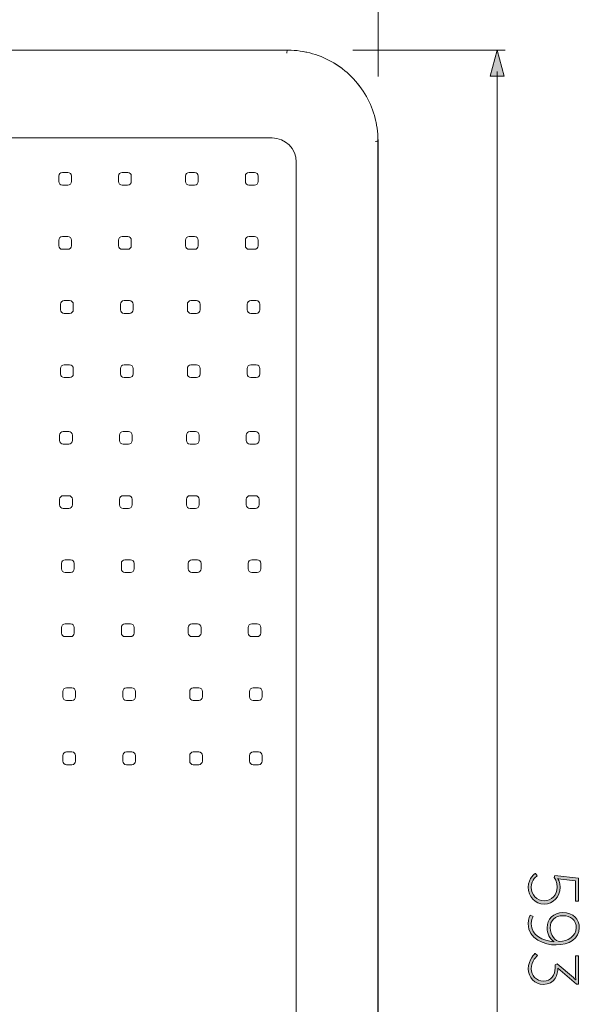
# Model space of a CAD drawing. Units: inches. Extents: x 8.9 to 21.5, y -16.6 to -5.9.
# Drawn here: x 15.5 to 17.3, y -12.8 to -9.6 of the extents above; entities that cross this region are included whole.
import ezdxf

# ---------------------------------------------------------------- set-up
doc = ezdxf.new("R2010")
doc.units = ezdxf.units.IN
doc.header["$MEASUREMENT"] = 0
doc.layers.add('Layer 1', color=7, linetype='Continuous')

msp = doc.modelspace()

# ---------------------------------------------------------------- hatches: boundary and pattern name
at = {"layer": 'Layer 1'}
h = msp.add_hatch(color=7, dxfattribs=at)
h.dxf.hatch_style = 2
h.paths.add_polyline_path([(17.0115, -9.7843), (17.0343, -9.6994), (17.057, -9.7843)])
h = msp.add_hatch(color=7, dxfattribs=at)
h.dxf.hatch_style = 2
edge = h.paths.add_edge_path()
edge.add_spline(control_points=[(17.1653, -12.3921), (17.1653, -12.3921), (17.1456, -12.4032), (17.1456, -12.4294), (17.1456, -12.4544), (17.1635, -12.474), (17.1876, -12.474), (17.212, -12.474), (17.2301, -12.4544), (17.2301, -12.4294), (17.2301, -12.411), (17.2205, -12.3981), (17.2205, -12.3981), (17.2205, -12.3981), (17.223, -12.3908), (17.223, -12.3908), (17.223, -12.3908), (17.2995, -12.3999), (17.2995, -12.3999), (17.2995, -12.3999), (17.2995, -12.4747), (17.2995, -12.4747), (17.2995, -12.4747), (17.2903, -12.4747), (17.2903, -12.4747), (17.2903, -12.4747), (17.2903, -12.4087), (17.2903, -12.4087), (17.2903, -12.4087), (17.2423, -12.4029), (17.2423, -12.4029), (17.2361, -12.4023), (17.2324, -12.4013), (17.2324, -12.4013), (17.2324, -12.4013), (17.2324, -12.4018), (17.2324, -12.4018), (17.2324, -12.4018), (17.2398, -12.4131), (17.2398, -12.4294), (17.2398, -12.4602), (17.2166, -12.4843), (17.1876, -12.4843), (17.1586, -12.4843), (17.1359, -12.4597), (17.1359, -12.4294), (17.1359, -12.3981), (17.1591, -12.3841), (17.1591, -12.3841), (17.1591, -12.3841), (17.1653, -12.3921), (17.1653, -12.3921)], knot_values=[0, 0, 0, 0, 1, 1, 1, 2, 2, 2, 3, 3, 3, 4, 4, 4, 5, 5, 5, 6, 6, 6, 7, 7, 7, 8, 8, 8, 9, 9, 9, 10, 10, 10, 11, 11, 11, 12, 12, 12, 13, 13, 13, 14, 14, 14, 15, 15, 15, 16, 16, 16, 17, 17, 17, 17], degree=3, periodic=0)
at = {"layer": 'Layer 1', "true_color": 0x1d1d1b}
h = msp.add_hatch(color=250, dxfattribs=at)
h.dxf.hatch_style = 2
edge = h.paths.add_edge_path()
edge.add_spline(control_points=[(17.1423, -12.5204), (17.1423, -12.5204), (17.1513, -12.5252), (17.1513, -12.5252), (17.1513, -12.5252), (17.1456, -12.535), (17.1456, -12.5489), (17.1456, -12.5863), (17.1841, -12.6049), (17.2196, -12.6073), (17.2196, -12.6073), (17.2196, -12.6068), (17.2196, -12.6068), (17.206, -12.5978), (17.1975, -12.5801), (17.1975, -12.5613), (17.1975, -12.5331), (17.2175, -12.5119), (17.2487, -12.5119), (17.2837, -12.5119), (17.3023, -12.5348), (17.3023, -12.5613), (17.3023, -12.5969), (17.2683, -12.6176), (17.2271, -12.6176), (17.1878, -12.6176), (17.1359, -12.598), (17.1359, -12.5484), (17.1359, -12.5319), (17.1423, -12.5204), (17.1423, -12.5204)], knot_values=[0, 0, 0, 0, 0.035278, 0.035278, 0.035278, 0.070556, 0.070556, 0.070556, 0.105833, 0.105833, 0.105833, 0.141111, 0.141111, 0.141111, 0.176389, 0.176389, 0.176389, 0.211667, 0.211667, 0.211667, 0.246944, 0.246944, 0.246944, 0.282222, 0.282222, 0.282222, 0.3175, 0.3175, 0.3175, 0.352778, 0.352778, 0.352778, 0.352778], degree=3, periodic=0)
edge.add_line((17.1423, -12.5204), (17.1423, -12.5204))
edge = h.paths.add_edge_path()
edge.add_spline(control_points=[(17.2391, -12.6063), (17.2614, -12.6063), (17.2926, -12.5889), (17.2926, -12.5615), (17.2926, -12.5367), (17.2743, -12.5222), (17.2487, -12.5222), (17.223, -12.5222), (17.2071, -12.5385), (17.2071, -12.5617), (17.2071, -12.5866), (17.2246, -12.6063), (17.2391, -12.6063)], knot_values=[0, 0, 0, 0, 0.035278, 0.035278, 0.035278, 0.070556, 0.070556, 0.070556, 0.105833, 0.105833, 0.105833, 0.141111, 0.141111, 0.141111, 0.141111], degree=3, periodic=0)
edge.add_line((17.2391, -12.6063), (17.2391, -12.6063))
at = {"layer": 'Layer 1'}
h = msp.add_hatch(color=7, dxfattribs=at)
h.dxf.hatch_style = 2
edge = h.paths.add_edge_path()
edge.add_spline(control_points=[(17.1655, -12.6525), (17.1655, -12.6525), (17.1456, -12.6693), (17.1456, -12.6957), (17.1456, -12.7162), (17.1614, -12.7359), (17.1851, -12.7359), (17.2101, -12.7359), (17.2235, -12.7148), (17.2235, -12.6929), (17.2235, -12.6929), (17.2235, -12.6819), (17.2235, -12.6819), (17.2235, -12.6819), (17.2303, -12.6792), (17.2303, -12.6792), (17.2303, -12.6792), (17.283, -12.7242), (17.283, -12.7242), (17.2871, -12.7276), (17.2903, -12.7314), (17.2903, -12.7314), (17.2903, -12.7314), (17.2908, -12.7314), (17.2908, -12.7314), (17.2908, -12.7314), (17.2903, -12.727), (17.2903, -12.7189), (17.2903, -12.7189), (17.2903, -12.6529), (17.2903, -12.6529), (17.2903, -12.6529), (17.2995, -12.6529), (17.2995, -12.6529), (17.2995, -12.6529), (17.2995, -12.7451), (17.2995, -12.7451), (17.2995, -12.7451), (17.2927, -12.7451), (17.2927, -12.7451), (17.2927, -12.7451), (17.2327, -12.6932), (17.2327, -12.6932), (17.2327, -12.7125), (17.223, -12.7463), (17.1851, -12.7463), (17.1575, -12.7463), (17.1359, -12.723), (17.1359, -12.6952), (17.1359, -12.6647), (17.1582, -12.6451), (17.1582, -12.6451), (17.1582, -12.6451), (17.1655, -12.6525), (17.1655, -12.6525)], knot_values=[0, 0, 0, 0, 1, 1, 1, 2, 2, 2, 3, 3, 3, 4, 4, 4, 5, 5, 5, 6, 6, 6, 7, 7, 7, 8, 8, 8, 9, 9, 9, 10, 10, 10, 11, 11, 11, 12, 12, 12, 13, 13, 13, 14, 14, 14, 15, 15, 15, 16, 16, 16, 17, 17, 17, 18, 18, 18, 18], degree=3, periodic=0)

# ---------------------------------------------------------------- linework, layer by layer
at = {"layer": 'Layer 1', "color": 7, "lineweight": 0}
for points in [[(16.6459, -9.7852), (16.6459, -9.405)], [(16.3498, -9.6994), (14.2771, -9.6994)], [(16.3496, -9.7003), (16.3495, -9.7012), (16.3493, -9.7021), (16.3491, -9.703), (16.3489, -9.7047), (16.3487, -9.7056), (16.3486, -9.7064), (16.3484, -9.7073), (16.3483, -9.7082), (16.3481, -9.7091)], [(16.3496, -9.7003), (16.3496, -9.7002), (16.3496, -9.7001), (16.3496, -9.6995), (16.3497, -9.6995), (16.3497, -9.6994), (16.3497, -9.6994)], [(16.6456, -9.9827), (16.645, -9.9731), (16.6441, -9.9634), (16.6429, -9.9537), (16.6413, -9.9441), (16.6395, -9.9345), (16.6389, -9.9318), (16.6366, -9.9223), (16.6341, -9.9128), (16.6312, -9.9035), (16.628, -9.8943), (16.6246, -9.8852), (16.6209, -9.8763), (16.6168, -9.8675), (16.6125, -9.8589), (16.6079, -9.8503), (16.6029, -9.8419), (16.5978, -9.8337), (16.5923, -9.8256), (16.5866, -9.8177), (16.5848, -9.8154), (16.5787, -9.8077), (16.5725, -9.8003), (16.5659, -9.7931), (16.5592, -9.7861), (16.5522, -9.7794), (16.545, -9.7728), (16.5376, -9.7666), (16.5299, -9.7605), (16.5276, -9.7587), (16.5197, -9.753), (16.5116, -9.7475), (16.5034, -9.7424), (16.495, -9.7374), (16.4864, -9.7328), (16.4778, -9.7285), (16.469, -9.7244), (16.4601, -9.7207), (16.451, -9.7172), (16.4418, -9.7141), (16.4325, -9.7112), (16.423, -9.7086), (16.4135, -9.7064), (16.4109, -9.7058), (16.4012, -9.7039), (16.3916, -9.7024), (16.3819, -9.7011), (16.3722, -9.7002), (16.3626, -9.6997)], [(16.5638, -9.6994), (17.0606, -9.6994)], [(17.0115, -9.7843), (17.0343, -9.6994), (17.057, -9.7843), (17.0115, -9.7843)], [(17.0343, -9.7688), (17.0343, -15.4829)], [(14.3264, -9.9856), (16.3004, -9.9856)], [(16.6452, -9.9957), (16.6445, -9.9959), (16.6438, -9.9961), (16.6423, -9.9964), (16.6416, -9.9966), (16.6401, -9.997), (16.6394, -9.9972), (16.638, -9.9975)], [(16.6452, -9.9957), (16.6453, -9.9957), (16.6454, -9.9957), (16.6455, -9.9957), (16.6456, -9.9956), (16.6456, -9.9956), (16.6457, -9.9956), (16.6458, -9.9956), (16.6459, -9.9955)], [(16.6452, -13.223), (16.6452, -9.9957)], [(16.6459, -9.9955), (16.6459, -13.223)], [(16.3794, -10.0646), (16.3794, -13.223)], [(15.6047, -10.1278), (15.6047, -10.11)], [(15.6165, -10.0982), (15.6343, -10.0982)], [(15.6461, -10.11), (15.6461, -10.1278)], [(15.7998, -10.1278), (15.7998, -10.11)], [(15.8117, -10.0982), (15.8295, -10.0982)], [(15.8413, -10.11), (15.8413, -10.1278)], [(16.0181, -10.1278), (16.0181, -10.11)], [(16.03, -10.0982), (16.0478, -10.0982)], [(16.0596, -10.11), (16.0596, -10.1278)], [(16.2133, -10.1278), (16.2133, -10.11)], [(16.2252, -10.0982), (16.2429, -10.0982)], [(16.2548, -10.11), (16.2548, -10.1278)], [(15.6343, -10.1396), (15.6165, -10.1396)], [(15.8294, -10.1396), (15.8116, -10.1396)], [(16.0477, -10.1396), (16.03, -10.1396)], [(16.2429, -10.1396), (16.2251, -10.1396)], [(15.6047, -10.3371), (15.6047, -10.3193)], [(15.6165, -10.3075), (15.6343, -10.3075)], [(15.6461, -10.3194), (15.6461, -10.3371)], [(15.7998, -10.3371), (15.7998, -10.3193)], [(15.8117, -10.3075), (15.8295, -10.3075)], [(15.8413, -10.3194), (15.8413, -10.3371)], [(16.0181, -10.3371), (16.0181, -10.3193)], [(16.03, -10.3075), (16.0478, -10.3075)], [(16.0596, -10.3194), (16.0596, -10.3371)], [(16.2133, -10.3371), (16.2133, -10.3193)], [(16.2252, -10.3075), (16.2429, -10.3075)], [(16.2548, -10.3194), (16.2548, -10.3371)], [(15.6343, -10.349), (15.6165, -10.349)], [(15.8294, -10.349), (15.8116, -10.349)], [(16.0477, -10.349), (16.03, -10.349)], [(16.2429, -10.349), (16.2251, -10.349)], [(15.6107, -10.546), (15.6107, -10.5282)], [(15.6225, -10.5164), (15.6403, -10.5164)], [(15.6522, -10.5283), (15.6522, -10.546)], [(15.8059, -10.546), (15.8059, -10.5282)], [(15.8177, -10.5164), (15.8355, -10.5164)], [(15.8473, -10.5283), (15.8473, -10.546)], [(16.0242, -10.546), (16.0242, -10.5282)], [(16.036, -10.5164), (16.0538, -10.5164)], [(16.0657, -10.5283), (16.0657, -10.546)], [(16.2194, -10.546), (16.2194, -10.5282)], [(16.2312, -10.5164), (16.249, -10.5164)], [(16.2608, -10.5283), (16.2608, -10.546)], [(15.6403, -10.5579), (15.6225, -10.5579)], [(15.8355, -10.5579), (15.8177, -10.5579)], [(16.0538, -10.5579), (16.036, -10.5579)], [(16.249, -10.5579), (16.2312, -10.5579)], [(15.6107, -10.7554), (15.6107, -10.7376)], [(15.6225, -10.7258), (15.6403, -10.7258)], [(15.6522, -10.7376), (15.6522, -10.7554)], [(15.8059, -10.7554), (15.8059, -10.7376)], [(15.8177, -10.7258), (15.8355, -10.7258)], [(15.8473, -10.7376), (15.8473, -10.7554)], [(16.0242, -10.7554), (16.0242, -10.7376)], [(16.036, -10.7258), (16.0538, -10.7258)], [(16.0657, -10.7376), (16.0657, -10.7554)], [(16.2194, -10.7554), (16.2194, -10.7376)], [(16.2312, -10.7258), (16.249, -10.7258)], [(16.2608, -10.7376), (16.2608, -10.7554)], [(15.6403, -10.7672), (15.6225, -10.7672)], [(15.8355, -10.7672), (15.8177, -10.7672)], [(16.0538, -10.7672), (16.036, -10.7672)], [(16.249, -10.7672), (16.2312, -10.7672)], [(15.6195, -10.9431), (15.6373, -10.9431)], [(15.8147, -10.9431), (15.8325, -10.9431)], [(16.033, -10.9431), (16.0508, -10.9431)], [(16.2282, -10.9431), (16.246, -10.9431)], [(15.6077, -10.9727), (15.6077, -10.9549)], [(15.6491, -10.955), (15.6491, -10.9727)], [(15.8029, -10.9727), (15.8029, -10.9549)], [(15.8443, -10.955), (15.8443, -10.9727)], [(16.0212, -10.9727), (16.0212, -10.9549)], [(16.0626, -10.955), (16.0626, -10.9727)], [(16.2163, -10.9727), (16.2163, -10.9549)], [(16.2578, -10.955), (16.2578, -10.9727)], [(15.6373, -10.9845), (15.6195, -10.9845)], [(15.8325, -10.9845), (15.8147, -10.9845)], [(16.0508, -10.9845), (16.033, -10.9845)], [(16.2459, -10.9845), (16.2282, -10.9845)], [(15.6077, -11.1821), (15.6077, -11.1643)], [(15.6195, -11.1525), (15.6373, -11.1525)], [(15.6491, -11.1643), (15.6491, -11.1821)], [(15.8029, -11.1821), (15.8029, -11.1643)], [(15.8147, -11.1525), (15.8325, -11.1525)], [(15.8443, -11.1643), (15.8443, -11.1821)], [(16.0212, -11.1821), (16.0212, -11.1643)], [(16.033, -11.1525), (16.0508, -11.1525)], [(16.0626, -11.1643), (16.0626, -11.1821)], [(16.2163, -11.1821), (16.2163, -11.1643)], [(16.2282, -11.1525), (16.246, -11.1525)], [(16.2578, -11.1643), (16.2578, -11.1821)], [(15.6373, -11.1939), (15.6195, -11.1939)], [(15.8325, -11.1939), (15.8147, -11.1939)], [(16.0508, -11.1939), (16.033, -11.1939)], [(16.2459, -11.1939), (16.2282, -11.1939)], [(15.6256, -11.3614), (15.6434, -11.3614)], [(15.8207, -11.3614), (15.8385, -11.3614)], [(16.0391, -11.3614), (16.0568, -11.3614)], [(16.2342, -11.3614), (16.252, -11.3614)], [(15.6137, -11.391), (15.6137, -11.3732)], [(15.6552, -11.3732), (15.6552, -11.391)], [(15.8089, -11.391), (15.8089, -11.3732)], [(15.8504, -11.3732), (15.8504, -11.391)], [(16.0272, -11.391), (16.0272, -11.3732)], [(16.0687, -11.3732), (16.0687, -11.391)], [(16.2224, -11.391), (16.2224, -11.3732)], [(16.2638, -11.3732), (16.2638, -11.391)], [(15.6434, -11.4028), (15.6256, -11.4028)], [(15.8385, -11.4028), (15.8207, -11.4028)], [(16.0568, -11.4028), (16.0391, -11.4028)], [(16.252, -11.4028), (16.2342, -11.4028)], [(15.6137, -11.6003), (15.6137, -11.5825)], [(15.6256, -11.5707), (15.6434, -11.5707)], [(15.6552, -11.5825), (15.6552, -11.6003)], [(15.8089, -11.6003), (15.8089, -11.5825)], [(15.8207, -11.5707), (15.8385, -11.5707)], [(15.8504, -11.5825), (15.8504, -11.6003)], [(16.0272, -11.6003), (16.0272, -11.5825)], [(16.0391, -11.5707), (16.0568, -11.5707)], [(16.0687, -11.5825), (16.0687, -11.6003)], [(16.2224, -11.6003), (16.2224, -11.5825)], [(16.2342, -11.5707), (16.252, -11.5707)], [(16.2638, -11.5825), (16.2638, -11.6003)], [(15.6434, -11.6122), (15.6256, -11.6122)], [(15.8385, -11.6122), (15.8207, -11.6122)], [(16.0568, -11.6122), (16.0391, -11.6122)], [(16.252, -11.6122), (16.2342, -11.6122)], [(15.6301, -11.7789), (15.6478, -11.7789)], [(15.8252, -11.7789), (15.843, -11.7789)], [(16.0435, -11.7789), (16.0613, -11.7789)], [(16.2387, -11.7789), (16.2565, -11.7789)], [(15.6182, -11.8085), (15.6182, -11.7907)], [(15.6597, -11.7908), (15.6597, -11.8085)], [(15.8134, -11.8085), (15.8134, -11.7907)], [(15.8548, -11.7908), (15.8548, -11.8085)], [(16.0317, -11.8085), (16.0317, -11.7907)], [(16.0732, -11.7908), (16.0732, -11.8085)], [(16.2269, -11.8085), (16.2269, -11.7907)], [(16.2683, -11.7908), (16.2683, -11.8085)], [(15.6478, -11.8204), (15.6301, -11.8204)], [(15.843, -11.8204), (15.8252, -11.8204)], [(16.0613, -11.8204), (16.0435, -11.8204)], [(16.2565, -11.8204), (16.2387, -11.8204)], [(15.6182, -12.0179), (15.6182, -12.0001)], [(15.6301, -11.9882), (15.6478, -11.9882)], [(15.6597, -12.0001), (15.6597, -12.0179)], [(15.8134, -12.0179), (15.8134, -12.0001)], [(15.8252, -11.9882), (15.843, -11.9882)], [(15.8548, -12.0001), (15.8548, -12.0179)], [(16.0317, -12.0179), (16.0317, -12.0001)], [(16.0435, -11.9882), (16.0613, -11.9882)], [(16.0732, -12.0001), (16.0732, -12.0179)], [(16.2269, -12.0179), (16.2269, -12.0001)], [(16.2387, -11.9882), (16.2565, -11.9882)], [(16.2683, -12.0001), (16.2683, -12.0179)], [(15.6478, -12.0297), (15.6301, -12.0297)], [(15.843, -12.0297), (15.8252, -12.0297)], [(16.0613, -12.0297), (16.0435, -12.0297)], [(16.2565, -12.0297), (16.2387, -12.0297)]]:
    msp.add_lwpolyline(points, dxfattribs=at)
for points, knots in [([(16.9121, -15.5256), (16.8502, -15.5041), (16.7853, -15.493), (16.7199, -15.493), (16.7199, -15.493), (16.6462, -15.493), (16.6462, -15.493), (16.6462, -15.493), (16.6459, -15.493), (16.6459, -15.493), (16.6459, -15.493), (16.6459, -14.4564), (16.6459, -14.4564), (16.6459, -14.4564), (16.6459, -14.333), (16.6459, -14.333), (16.6459, -14.333), (16.6459, -14.2097), (16.6459, -14.2097), (16.6459, -14.2097), (16.6459, -14.0865), (16.6459, -14.0865), (16.6459, -14.0865), (16.6459, -13.963), (16.6459, -13.963), (16.6459, -13.963), (16.6459, -13.8397), (16.6459, -13.8397), (16.6459, -13.8397), (16.6459, -13.7163), (16.6459, -13.7163), (16.6459, -13.7163), (16.6459, -13.593), (16.6459, -13.593), (16.6459, -13.593), (16.6459, -13.4696), (16.6459, -13.4696), (16.6459, -13.4696), (16.6459, -13.3463), (16.6459, -13.3463), (16.6459, -13.3463), (16.6459, -13.223), (16.6459, -13.223), (16.6459, -13.223), (16.6459, -9.9956), (16.6459, -9.9956), (16.6459, -9.9956), (16.6459, -9.9954), (16.6459, -9.9954), (16.6459, -9.9933), (16.6459, -9.9912), (16.6457, -9.9891), (16.6457, -9.9871), (16.6457, -9.9848), (16.6455, -9.9826), (16.6455, -9.9826), (16.6451, -9.9731), (16.6451, -9.9731), (16.6451, -9.9731), (16.644, -9.9635), (16.644, -9.9635), (16.644, -9.9635), (16.6428, -9.9538), (16.6428, -9.9538), (16.6428, -9.9538), (16.6413, -9.944), (16.6413, -9.944), (16.6413, -9.944), (16.6395, -9.9344), (16.6395, -9.9344), (16.6395, -9.9344), (16.6388, -9.9317), (16.6388, -9.9317), (16.6388, -9.9317), (16.6367, -9.9223), (16.6367, -9.9223), (16.6367, -9.9223), (16.634, -9.9129), (16.634, -9.9129), (16.634, -9.9129), (16.6311, -9.9035), (16.6311, -9.9035), (16.6311, -9.9035), (16.628, -9.8943), (16.628, -9.8943), (16.628, -9.8943), (16.6247, -9.8851), (16.6247, -9.8851), (16.6247, -9.8851), (16.6209, -9.8763), (16.6209, -9.8763), (16.6209, -9.8763), (16.6169, -9.8676), (16.6169, -9.8676), (16.6169, -9.8676), (16.6125, -9.8588), (16.6125, -9.8588), (16.6125, -9.8588), (16.6079, -9.8502), (16.6079, -9.8502), (16.6079, -9.8502), (16.6029, -9.8419), (16.6029, -9.8419), (16.6029, -9.8419), (16.5977, -9.8337), (16.5977, -9.8337), (16.5977, -9.8337), (16.5923, -9.8256), (16.5923, -9.8256), (16.5923, -9.8256), (16.5866, -9.8176), (16.5866, -9.8176), (16.5866, -9.8176), (16.5848, -9.8153), (16.5848, -9.8153), (16.5848, -9.8153), (16.5787, -9.8078), (16.5787, -9.8078), (16.5787, -9.8078), (16.5724, -9.8003), (16.5724, -9.8003), (16.5724, -9.8003), (16.5659, -9.7932), (16.5659, -9.7932), (16.5659, -9.7932), (16.5592, -9.7861), (16.5592, -9.7861), (16.5592, -9.7861), (16.5522, -9.7794), (16.5522, -9.7794), (16.5522, -9.7794), (16.545, -9.7729), (16.545, -9.7729), (16.545, -9.7729), (16.5375, -9.7664), (16.5375, -9.7664), (16.5375, -9.7664), (16.53, -9.7606), (16.53, -9.7606), (16.53, -9.7606), (16.5275, -9.7587), (16.5275, -9.7587), (16.5275, -9.7587), (16.5198, -9.7531), (16.5198, -9.7531), (16.5198, -9.7531), (16.5116, -9.7474), (16.5116, -9.7474), (16.5116, -9.7474), (16.5035, -9.7424), (16.5035, -9.7424), (16.5035, -9.7424), (16.4949, -9.7374), (16.4949, -9.7374), (16.4949, -9.7374), (16.4865, -9.7328), (16.4865, -9.7328), (16.4865, -9.7328), (16.4778, -9.7284), (16.4778, -9.7284), (16.4778, -9.7284), (16.469, -9.7245), (16.469, -9.7245), (16.469, -9.7245), (16.46, -9.7207), (16.46, -9.7207), (16.46, -9.7207), (16.4511, -9.7172), (16.4511, -9.7172), (16.4511, -9.7172), (16.4419, -9.714), (16.4419, -9.714), (16.4419, -9.714), (16.4325, -9.7113), (16.4325, -9.7113), (16.4325, -9.7113), (16.423, -9.7086), (16.423, -9.7086), (16.423, -9.7086), (16.4134, -9.7063), (16.4134, -9.7063), (16.4134, -9.7063), (16.411, -9.7059), (16.411, -9.7059), (16.411, -9.7059), (16.4013, -9.704), (16.4013, -9.704), (16.4013, -9.704), (16.3915, -9.7023), (16.3915, -9.7023), (16.3915, -9.7023), (16.3819, -9.7011), (16.3819, -9.7011), (16.3819, -9.7011), (16.3723, -9.7002), (16.3723, -9.7002), (16.3723, -9.7002), (16.3627, -9.6996), (16.3627, -9.6996), (16.3583, -9.6994), (16.3541, -9.6994), (16.3497, -9.6994), (16.3497, -9.6994), (14.2771, -9.6994), (14.2771, -9.6994), (14.2771, -9.6994), (14.2707, -9.6994), (14.2707, -9.6994), (14.2686, -9.6996), (14.2665, -9.6996), (14.2642, -9.6996), (14.2642, -9.6996), (14.2546, -9.7002), (14.2546, -9.7002), (14.2546, -9.7002), (14.245, -9.7011), (14.245, -9.7011), (14.245, -9.7011), (14.2353, -9.7023), (14.2353, -9.7023), (14.2353, -9.7023), (14.2257, -9.704), (14.2257, -9.704), (14.2257, -9.704), (14.2161, -9.7059), (14.2161, -9.7059), (14.2161, -9.7059), (14.2134, -9.7063), (14.2134, -9.7063), (14.2134, -9.7063), (14.2038, -9.7086), (14.2038, -9.7086), (14.2038, -9.7086), (14.1944, -9.7113), (14.1944, -9.7113), (14.1944, -9.7113), (14.185, -9.714), (14.185, -9.714), (14.185, -9.714), (14.1758, -9.7172), (14.1758, -9.7172), (14.1758, -9.7172), (14.1668, -9.7207), (14.1668, -9.7207), (14.1668, -9.7207), (14.1579, -9.7245), (14.1579, -9.7245), (14.1579, -9.7245), (14.1491, -9.7284), (14.1491, -9.7284), (14.1491, -9.7284), (14.1405, -9.7328), (14.1405, -9.7328), (14.1405, -9.7328), (14.1319, -9.7374), (14.1319, -9.7374), (14.1319, -9.7374), (14.1234, -9.7424), (14.1234, -9.7424), (14.1234, -9.7424), (14.1152, -9.7474), (14.1152, -9.7474), (14.1152, -9.7474), (14.1071, -9.7531), (14.1071, -9.7531), (14.1071, -9.7531), (14.0994, -9.7587), (14.0994, -9.7587), (14.0994, -9.7587), (14.0968, -9.7606), (14.0968, -9.7606), (14.0968, -9.7606), (14.0893, -9.7666), (14.0893, -9.7666), (14.0893, -9.7666), (14.0818, -9.7729), (14.0818, -9.7729), (14.0818, -9.7729), (14.0747, -9.7794), (14.0747, -9.7794), (14.0747, -9.7794), (14.0676, -9.7861), (14.0676, -9.7861), (14.0676, -9.7861), (14.0609, -9.7932), (14.0609, -9.7932), (14.0609, -9.7932), (14.0544, -9.8003), (14.0544, -9.8003), (14.0544, -9.8003), (14.0482, -9.8078), (14.0482, -9.8078), (14.0482, -9.8078), (14.0421, -9.8153), (14.0421, -9.8153), (14.0421, -9.8153), (14.0402, -9.8176), (14.0402, -9.8176), (14.0402, -9.8176), (14.0346, -9.8256), (14.0346, -9.8256), (14.0346, -9.8256), (14.0292, -9.8337), (14.0292, -9.8337), (14.0292, -9.8337), (14.024, -9.8419), (14.024, -9.8419), (14.024, -9.8419), (14.0189, -9.8502), (14.0189, -9.8502), (14.0189, -9.8502), (14.0143, -9.8588), (14.0143, -9.8588), (14.0143, -9.8588), (14.0101, -9.8676), (14.0101, -9.8676), (14.0101, -9.8676), (14.006, -9.8763), (14.006, -9.8763), (14.006, -9.8763), (14.0022, -9.8853), (14.0022, -9.8853), (14.0022, -9.8853), (13.9989, -9.8943), (13.9989, -9.8943), (13.9989, -9.8943), (13.9957, -9.9035), (13.9957, -9.9035), (13.9957, -9.9035), (13.9928, -9.9129), (13.9928, -9.9129), (13.9928, -9.9129), (13.9903, -9.9223), (13.9903, -9.9223), (13.9903, -9.9223), (13.988, -9.9317), (13.988, -9.9317), (13.988, -9.9317), (13.9874, -9.9344), (13.9874, -9.9344), (13.9874, -9.9344), (13.9855, -9.944), (13.9855, -9.944), (13.9855, -9.944), (13.9841, -9.9538), (13.9841, -9.9538), (13.9841, -9.9538), (13.9828, -9.9635), (13.9828, -9.9635), (13.9828, -9.9635), (13.9817, -9.9731), (13.9817, -9.9731), (13.9817, -9.9731), (13.9813, -9.9826), (13.9813, -9.9826), (13.9811, -9.9871), (13.9809, -9.9912), (13.9809, -9.9954), (13.9809, -9.9954), (13.9809, -9.9956), (13.9809, -9.9956), (13.9809, -9.9956), (13.9809, -13.223), (13.9809, -13.223), (13.9809, -13.223), (13.9807, -13.223), (13.9807, -13.223), (13.9807, -13.223), (13.9807, -15.493), (13.9807, -15.493), (13.9807, -15.493), (13.907, -15.493), (13.907, -15.493), (13.8416, -15.493), (13.7766, -15.5041), (13.715, -15.5256), (13.7116, -15.5269), (13.7096, -15.5298), (13.7096, -15.5331), (13.7096, -15.5331), (13.7096, -15.5522), (13.7096, -15.5522), (13.7096, -15.5522), (16.9173, -15.5522), (16.9173, -15.5522), (16.9173, -15.5522), (16.9173, -15.5331), (16.9173, -15.5331), (16.9173, -15.5298), (16.9152, -15.5269), (16.9121, -15.5256)], [0, 0, 0, 0, 1, 1, 1, 2, 2, 2, 3, 3, 3, 4, 4, 4, 5, 5, 5, 6, 6, 6, 7, 7, 7, 8, 8, 8, 9, 9, 9, 10, 10, 10, 11, 11, 11, 12, 12, 12, 13, 13, 13, 14, 14, 14, 15, 15, 15, 16, 16, 16, 17, 17, 17, 18, 18, 18, 19, 19, 19, 20, 20, 20, 21, 21, 21, 22, 22, 22, 23, 23, 23, 24, 24, 24, 25, 25, 25, 26, 26, 26, 27, 27, 27, 28, 28, 28, 29, 29, 29, 30, 30, 30, 31, 31, 31, 32, 32, 32, 33, 33, 33, 34, 34, 34, 35, 35, 35, 36, 36, 36, 37, 37, 37, 38, 38, 38, 39, 39, 39, 40, 40, 40, 41, 41, 41, 42, 42, 42, 43, 43, 43, 44, 44, 44, 45, 45, 45, 46, 46, 46, 47, 47, 47, 48, 48, 48, 49, 49, 49, 50, 50, 50, 51, 51, 51, 52, 52, 52, 53, 53, 53, 54, 54, 54, 55, 55, 55, 56, 56, 56, 57, 57, 57, 58, 58, 58, 59, 59, 59, 60, 60, 60, 61, 61, 61, 62, 62, 62, 63, 63, 63, 64, 64, 64, 65, 65, 65, 66, 66, 66, 67, 67, 67, 68, 68, 68, 69, 69, 69, 70, 70, 70, 71, 71, 71, 72, 72, 72, 73, 73, 73, 74, 74, 74, 75, 75, 75, 76, 76, 76, 77, 77, 77, 78, 78, 78, 79, 79, 79, 80, 80, 80, 81, 81, 81, 82, 82, 82, 83, 83, 83, 84, 84, 84, 85, 85, 85, 86, 86, 86, 87, 87, 87, 88, 88, 88, 89, 89, 89, 90, 90, 90, 91, 91, 91, 92, 92, 92, 93, 93, 93, 94, 94, 94, 95, 95, 95, 96, 96, 96, 97, 97, 97, 98, 98, 98, 99, 99, 99, 100, 100, 100, 101, 101, 101, 102, 102, 102, 103, 103, 103, 104, 104, 104, 105, 105, 105, 106, 106, 106, 107, 107, 107, 108, 108, 108, 109, 109, 109, 110, 110, 110, 111, 111, 111, 112, 112, 112, 113, 113, 113, 114, 114, 114, 115, 115, 115, 116, 116, 116, 117, 117, 117, 118, 118, 118, 119, 119, 119, 120, 120, 120, 121, 121, 121, 122, 122, 122, 123, 123, 123, 124, 124, 124, 125, 125, 125, 126, 126, 126, 127, 127, 127, 128, 128, 128, 129, 129, 129, 130, 130, 130, 130]), ([(17.1653, -12.3921), (17.1653, -12.3921), (17.1456, -12.4032), (17.1456, -12.4294), (17.1456, -12.4544), (17.1635, -12.474), (17.1876, -12.474), (17.212, -12.474), (17.2301, -12.4544), (17.2301, -12.4294), (17.2301, -12.411), (17.2205, -12.3981), (17.2205, -12.3981), (17.2205, -12.3981), (17.223, -12.3908), (17.223, -12.3908), (17.223, -12.3908), (17.2995, -12.3999), (17.2995, -12.3999), (17.2995, -12.3999), (17.2995, -12.4747), (17.2995, -12.4747), (17.2995, -12.4747), (17.2903, -12.4747), (17.2903, -12.4747), (17.2903, -12.4747), (17.2903, -12.4087), (17.2903, -12.4087), (17.2903, -12.4087), (17.2423, -12.4029), (17.2423, -12.4029), (17.2361, -12.4023), (17.2324, -12.4013), (17.2324, -12.4013), (17.2324, -12.4013), (17.2324, -12.4018), (17.2324, -12.4018), (17.2324, -12.4018), (17.2398, -12.4131), (17.2398, -12.4294), (17.2398, -12.4602), (17.2166, -12.4843), (17.1876, -12.4843), (17.1586, -12.4843), (17.1359, -12.4597), (17.1359, -12.4294), (17.1359, -12.3981), (17.1591, -12.3841), (17.1591, -12.3841), (17.1591, -12.3841), (17.1653, -12.3921), (17.1653, -12.3921)], [0, 0, 0, 0, 1, 1, 1, 2, 2, 2, 3, 3, 3, 4, 4, 4, 5, 5, 5, 6, 6, 6, 7, 7, 7, 8, 8, 8, 9, 9, 9, 10, 10, 10, 11, 11, 11, 12, 12, 12, 13, 13, 13, 14, 14, 14, 15, 15, 15, 16, 16, 16, 17, 17, 17, 17]), ([(17.1423, -12.5204), (17.1423, -12.5204), (17.1513, -12.5252), (17.1513, -12.5252), (17.1513, -12.5252), (17.1456, -12.535), (17.1456, -12.5489), (17.1456, -12.5863), (17.1841, -12.6049), (17.2196, -12.6073), (17.2196, -12.6073), (17.2196, -12.6068), (17.2196, -12.6068), (17.206, -12.5978), (17.1975, -12.5801), (17.1975, -12.5613), (17.1975, -12.5331), (17.2175, -12.5119), (17.2487, -12.5119), (17.2837, -12.5119), (17.3023, -12.5348), (17.3023, -12.5613), (17.3023, -12.5969), (17.2683, -12.6176), (17.2271, -12.6176), (17.1878, -12.6176), (17.1359, -12.598), (17.1359, -12.5484), (17.1359, -12.5319), (17.1423, -12.5204), (17.1423, -12.5204)], [0, 0, 0, 0, 1, 1, 1, 2, 2, 2, 3, 3, 3, 4, 4, 4, 5, 5, 5, 6, 6, 6, 7, 7, 7, 8, 8, 8, 9, 9, 9, 10, 10, 10, 10]), ([(17.2391, -12.6063), (17.2614, -12.6063), (17.2926, -12.5889), (17.2926, -12.5615), (17.2926, -12.5367), (17.2743, -12.5222), (17.2487, -12.5222), (17.223, -12.5222), (17.2071, -12.5385), (17.2071, -12.5617), (17.2071, -12.5866), (17.2246, -12.6063), (17.2391, -12.6063)], [0, 0, 0, 0, 1, 1, 1, 2, 2, 2, 3, 3, 3, 4, 4, 4, 4]), ([(17.1655, -12.6525), (17.1655, -12.6525), (17.1456, -12.6693), (17.1456, -12.6957), (17.1456, -12.7162), (17.1614, -12.7359), (17.1851, -12.7359), (17.2101, -12.7359), (17.2235, -12.7148), (17.2235, -12.6929), (17.2235, -12.6929), (17.2235, -12.6819), (17.2235, -12.6819), (17.2235, -12.6819), (17.2303, -12.6792), (17.2303, -12.6792), (17.2303, -12.6792), (17.283, -12.7242), (17.283, -12.7242), (17.2871, -12.7276), (17.2903, -12.7314), (17.2903, -12.7314), (17.2903, -12.7314), (17.2908, -12.7314), (17.2908, -12.7314), (17.2908, -12.7314), (17.2903, -12.727), (17.2903, -12.7189), (17.2903, -12.7189), (17.2903, -12.6529), (17.2903, -12.6529), (17.2903, -12.6529), (17.2995, -12.6529), (17.2995, -12.6529), (17.2995, -12.6529), (17.2995, -12.7451), (17.2995, -12.7451), (17.2995, -12.7451), (17.2927, -12.7451), (17.2927, -12.7451), (17.2927, -12.7451), (17.2327, -12.6932), (17.2327, -12.6932), (17.2327, -12.7125), (17.223, -12.7463), (17.1851, -12.7463), (17.1575, -12.7463), (17.1359, -12.723), (17.1359, -12.6952), (17.1359, -12.6647), (17.1582, -12.6451), (17.1582, -12.6451), (17.1582, -12.6451), (17.1655, -12.6525), (17.1655, -12.6525)], [0, 0, 0, 0, 1, 1, 1, 2, 2, 2, 3, 3, 3, 4, 4, 4, 5, 5, 5, 6, 6, 6, 7, 7, 7, 8, 8, 8, 9, 9, 9, 10, 10, 10, 11, 11, 11, 12, 12, 12, 13, 13, 13, 14, 14, 14, 15, 15, 15, 16, 16, 16, 17, 17, 17, 18, 18, 18, 18])]:
    msp.add_open_spline(points, degree=3, knots=knots, dxfattribs=at)
for points in [[(16.3626, -9.6997), (16.3583, -9.6995), (16.354, -9.6994), (16.3498, -9.6994)], [(16.3794, -10.0646), (16.3794, -10.021), (16.344, -9.9857), (16.3004, -9.9857)], [(16.6452, -9.9957), (16.6452, -9.9914), (16.6451, -9.9872), (16.6449, -9.9829)], [(16.6458, -9.9891), (16.6458, -9.987), (16.6457, -9.9849), (16.6456, -9.9827)], [(16.6459, -9.9955), (16.6459, -9.9934), (16.6458, -9.9912), (16.6458, -9.9891)], [(15.6165, -10.0982), (15.61, -10.0982), (15.6047, -10.1035), (15.6047, -10.11)], [(15.6461, -10.11), (15.6461, -10.1035), (15.6408, -10.0982), (15.6343, -10.0982)], [(15.8117, -10.0982), (15.8051, -10.0982), (15.7998, -10.1034), (15.7998, -10.11)], [(15.8413, -10.11), (15.8413, -10.1035), (15.836, -10.0981), (15.8294, -10.0981)], [(16.03, -10.0982), (16.0234, -10.0982), (16.0181, -10.1035), (16.0181, -10.11)], [(16.0596, -10.11), (16.0596, -10.1035), (16.0543, -10.0982), (16.0477, -10.0982)], [(16.2252, -10.0982), (16.2186, -10.0982), (16.2133, -10.1034), (16.2133, -10.11)], [(16.2548, -10.11), (16.2548, -10.1035), (16.2494, -10.0981), (16.2429, -10.0981)], [(15.6047, -10.1278), (15.6047, -10.1343), (15.6099, -10.1396), (15.6165, -10.1396)], [(15.6343, -10.1396), (15.6408, -10.1396), (15.6461, -10.1343), (15.6461, -10.1278)], [(15.7998, -10.1278), (15.7998, -10.1343), (15.8051, -10.1396), (15.8117, -10.1396)], [(15.8294, -10.1396), (15.836, -10.1396), (15.8413, -10.1343), (15.8413, -10.1278)], [(16.0181, -10.1278), (16.0181, -10.1343), (16.0234, -10.1396), (16.03, -10.1396)], [(16.0477, -10.1396), (16.0543, -10.1396), (16.0596, -10.1343), (16.0596, -10.1278)], [(16.2133, -10.1278), (16.2133, -10.1343), (16.2186, -10.1396), (16.2252, -10.1396)], [(16.2429, -10.1396), (16.2494, -10.1396), (16.2548, -10.1343), (16.2548, -10.1278)], [(15.6165, -10.3075), (15.61, -10.3075), (15.6047, -10.3128), (15.6047, -10.3194)], [(15.6047, -10.3371), (15.6047, -10.3437), (15.6099, -10.349), (15.6165, -10.349)], [(15.6461, -10.3194), (15.6461, -10.3128), (15.6408, -10.3075), (15.6343, -10.3075)], [(15.6343, -10.349), (15.6408, -10.349), (15.6461, -10.3437), (15.6461, -10.3371)], [(15.8117, -10.3075), (15.8051, -10.3075), (15.7998, -10.3128), (15.7998, -10.3194)], [(15.7998, -10.3371), (15.7998, -10.3437), (15.8051, -10.349), (15.8117, -10.349)], [(15.8413, -10.3194), (15.8413, -10.3128), (15.836, -10.3075), (15.8294, -10.3075)], [(15.8294, -10.349), (15.836, -10.349), (15.8413, -10.3437), (15.8413, -10.3371)], [(16.03, -10.3075), (16.0234, -10.3075), (16.0181, -10.3128), (16.0181, -10.3194)], [(16.0181, -10.3371), (16.0181, -10.3437), (16.0234, -10.349), (16.03, -10.349)], [(16.0596, -10.3194), (16.0596, -10.3128), (16.0543, -10.3075), (16.0477, -10.3075)], [(16.0477, -10.349), (16.0543, -10.349), (16.0596, -10.3437), (16.0596, -10.3371)], [(16.2252, -10.3075), (16.2186, -10.3075), (16.2133, -10.3128), (16.2133, -10.3194)], [(16.2133, -10.3371), (16.2133, -10.3437), (16.2186, -10.349), (16.2252, -10.349)], [(16.2548, -10.3194), (16.2548, -10.3128), (16.2494, -10.3075), (16.2429, -10.3075)], [(16.2429, -10.349), (16.2494, -10.349), (16.2548, -10.3437), (16.2548, -10.3371)], [(15.6225, -10.5164), (15.616, -10.5164), (15.6107, -10.5217), (15.6107, -10.5283)], [(15.6522, -10.5283), (15.6522, -10.5217), (15.6469, -10.5164), (15.6403, -10.5164)], [(15.8177, -10.5164), (15.8112, -10.5164), (15.8059, -10.5217), (15.8059, -10.5283)], [(15.8473, -10.5283), (15.8473, -10.5217), (15.842, -10.5164), (15.8355, -10.5164)], [(16.036, -10.5164), (16.0295, -10.5164), (16.0242, -10.5217), (16.0242, -10.5283)], [(16.0657, -10.5283), (16.0657, -10.5217), (16.0603, -10.5164), (16.0538, -10.5164)], [(16.2312, -10.5164), (16.2247, -10.5164), (16.2193, -10.5217), (16.2193, -10.5283)], [(16.2608, -10.5283), (16.2608, -10.5217), (16.2555, -10.5164), (16.249, -10.5164)], [(15.6107, -10.546), (15.6107, -10.5526), (15.616, -10.5579), (15.6226, -10.5579)], [(15.6403, -10.5579), (15.6468, -10.5579), (15.6522, -10.5526), (15.6522, -10.546)], [(15.8059, -10.546), (15.8059, -10.5526), (15.8112, -10.5579), (15.8177, -10.5579)], [(15.8355, -10.5579), (15.842, -10.5579), (15.8473, -10.5526), (15.8473, -10.546)], [(16.0242, -10.546), (16.0242, -10.5526), (16.0295, -10.5579), (16.0361, -10.5579)], [(16.0538, -10.5579), (16.0603, -10.5579), (16.0657, -10.5526), (16.0657, -10.546)], [(16.2194, -10.546), (16.2194, -10.5526), (16.2246, -10.5579), (16.2312, -10.5579)], [(16.249, -10.5579), (16.2555, -10.5579), (16.2608, -10.5526), (16.2608, -10.546)], [(15.6225, -10.7258), (15.616, -10.7258), (15.6107, -10.7311), (15.6107, -10.7376)], [(15.6107, -10.7554), (15.6107, -10.7619), (15.616, -10.7672), (15.6226, -10.7672)], [(15.6522, -10.7376), (15.6522, -10.7311), (15.6469, -10.7258), (15.6403, -10.7258)], [(15.6403, -10.7672), (15.6468, -10.7672), (15.6522, -10.7619), (15.6522, -10.7554)], [(15.8177, -10.7258), (15.8112, -10.7258), (15.8059, -10.7311), (15.8059, -10.7376)], [(15.8059, -10.7554), (15.8059, -10.7619), (15.8112, -10.7672), (15.8177, -10.7672)], [(15.8473, -10.7376), (15.8473, -10.7311), (15.842, -10.7258), (15.8355, -10.7258)], [(15.8355, -10.7672), (15.842, -10.7672), (15.8473, -10.7619), (15.8473, -10.7554)], [(16.036, -10.7258), (16.0295, -10.7258), (16.0242, -10.7311), (16.0242, -10.7376)], [(16.0242, -10.7554), (16.0242, -10.7619), (16.0295, -10.7672), (16.0361, -10.7672)], [(16.0657, -10.7376), (16.0657, -10.7311), (16.0603, -10.7258), (16.0538, -10.7258)], [(16.0538, -10.7672), (16.0603, -10.7672), (16.0657, -10.7619), (16.0657, -10.7554)], [(16.2312, -10.7258), (16.2247, -10.7258), (16.2193, -10.7311), (16.2193, -10.7376)], [(16.2194, -10.7554), (16.2194, -10.7619), (16.2246, -10.7672), (16.2312, -10.7672)], [(16.2608, -10.7376), (16.2608, -10.7311), (16.2555, -10.7258), (16.249, -10.7258)], [(16.249, -10.7672), (16.2555, -10.7672), (16.2608, -10.7619), (16.2608, -10.7554)], [(15.6195, -10.9431), (15.613, -10.9431), (15.6077, -10.9484), (15.6077, -10.955)], [(15.6491, -10.955), (15.6491, -10.9484), (15.6438, -10.9431), (15.6373, -10.9431)], [(15.8147, -10.9431), (15.8082, -10.9431), (15.8028, -10.9484), (15.8028, -10.955)], [(15.8443, -10.955), (15.8443, -10.9484), (15.839, -10.9431), (15.8325, -10.9431)], [(16.033, -10.9431), (16.0265, -10.9431), (16.0211, -10.9484), (16.0211, -10.955)], [(16.0626, -10.955), (16.0626, -10.9484), (16.0573, -10.9431), (16.0508, -10.9431)], [(16.2282, -10.9431), (16.2216, -10.9431), (16.2163, -10.9484), (16.2163, -10.955)], [(16.2578, -10.955), (16.2578, -10.9484), (16.2525, -10.9431), (16.2459, -10.9431)], [(15.6077, -10.9727), (15.6077, -10.9793), (15.613, -10.9846), (15.6195, -10.9846)], [(15.6373, -10.9845), (15.6438, -10.9845), (15.6491, -10.9793), (15.6491, -10.9727)], [(15.8029, -10.9727), (15.8029, -10.9793), (15.8081, -10.9846), (15.8147, -10.9846)], [(15.8325, -10.9845), (15.839, -10.9845), (15.8443, -10.9793), (15.8443, -10.9727)], [(16.0212, -10.9727), (16.0212, -10.9793), (16.0264, -10.9846), (16.033, -10.9846)], [(16.0508, -10.9845), (16.0573, -10.9845), (16.0626, -10.9793), (16.0626, -10.9727)], [(16.2163, -10.9727), (16.2163, -10.9793), (16.2216, -10.9846), (16.2282, -10.9846)], [(16.2459, -10.9845), (16.2525, -10.9845), (16.2578, -10.9793), (16.2578, -10.9727)], [(15.6195, -11.1525), (15.613, -11.1525), (15.6077, -11.1578), (15.6077, -11.1643)], [(15.6491, -11.1643), (15.6491, -11.1578), (15.6438, -11.1525), (15.6373, -11.1525)], [(15.8147, -11.1525), (15.8082, -11.1525), (15.8028, -11.1578), (15.8028, -11.1643)], [(15.8443, -11.1643), (15.8443, -11.1578), (15.839, -11.1525), (15.8325, -11.1525)], [(16.033, -11.1525), (16.0265, -11.1525), (16.0211, -11.1578), (16.0211, -11.1643)], [(16.0626, -11.1643), (16.0626, -11.1578), (16.0573, -11.1525), (16.0508, -11.1525)], [(16.2282, -11.1525), (16.2216, -11.1525), (16.2163, -11.1578), (16.2163, -11.1643)], [(16.2578, -11.1643), (16.2578, -11.1578), (16.2525, -11.1525), (16.2459, -11.1525)], [(15.6077, -11.1821), (15.6077, -11.1886), (15.613, -11.1939), (15.6195, -11.1939)], [(15.6373, -11.1939), (15.6438, -11.1939), (15.6491, -11.1886), (15.6491, -11.1821)], [(15.8029, -11.1821), (15.8029, -11.1886), (15.8081, -11.1939), (15.8147, -11.1939)], [(15.8325, -11.1939), (15.839, -11.1939), (15.8443, -11.1886), (15.8443, -11.1821)], [(16.0212, -11.1821), (16.0212, -11.1886), (16.0264, -11.1939), (16.033, -11.1939)], [(16.0508, -11.1939), (16.0573, -11.1939), (16.0626, -11.1886), (16.0626, -11.1821)], [(16.2163, -11.1821), (16.2163, -11.1886), (16.2216, -11.1939), (16.2282, -11.1939)], [(16.2459, -11.1939), (16.2525, -11.1939), (16.2578, -11.1886), (16.2578, -11.1821)], [(15.6256, -11.3614), (15.6191, -11.3614), (15.6137, -11.3667), (15.6137, -11.3732)], [(15.6552, -11.3732), (15.6552, -11.3667), (15.6499, -11.3614), (15.6434, -11.3614)], [(15.8207, -11.3614), (15.8142, -11.3614), (15.8089, -11.3667), (15.8089, -11.3732)], [(15.8504, -11.3732), (15.8504, -11.3667), (15.8451, -11.3614), (15.8385, -11.3614)], [(16.0391, -11.3614), (16.0325, -11.3614), (16.0272, -11.3667), (16.0272, -11.3732)], [(16.0687, -11.3732), (16.0687, -11.3667), (16.0634, -11.3614), (16.0568, -11.3614)], [(16.2342, -11.3614), (16.2277, -11.3614), (16.2224, -11.3667), (16.2224, -11.3732)], [(16.2638, -11.3732), (16.2638, -11.3667), (16.2585, -11.3614), (16.252, -11.3614)], [(15.6137, -11.391), (15.6137, -11.3975), (15.619, -11.4029), (15.6256, -11.4029)], [(15.6434, -11.4028), (15.6499, -11.4028), (15.6552, -11.3975), (15.6552, -11.391)], [(15.8089, -11.391), (15.8089, -11.3975), (15.8142, -11.4029), (15.8207, -11.4029)], [(15.8385, -11.4028), (15.845, -11.4028), (15.8504, -11.3975), (15.8504, -11.391)], [(16.0272, -11.391), (16.0272, -11.3975), (16.0325, -11.4029), (16.0391, -11.4029)], [(16.0568, -11.4028), (16.0633, -11.4028), (16.0687, -11.3975), (16.0687, -11.391)], [(16.2224, -11.391), (16.2224, -11.3975), (16.2277, -11.4029), (16.2342, -11.4029)], [(16.252, -11.4028), (16.2585, -11.4028), (16.2638, -11.3975), (16.2638, -11.391)], [(15.6256, -11.5707), (15.6191, -11.5707), (15.6137, -11.576), (15.6137, -11.5825)], [(15.6552, -11.5825), (15.6552, -11.576), (15.6499, -11.5707), (15.6434, -11.5707)], [(15.8207, -11.5707), (15.8142, -11.5707), (15.8089, -11.576), (15.8089, -11.5825)], [(15.8504, -11.5825), (15.8504, -11.576), (15.8451, -11.5707), (15.8385, -11.5707)], [(16.0391, -11.5707), (16.0325, -11.5707), (16.0272, -11.576), (16.0272, -11.5825)], [(16.0687, -11.5825), (16.0687, -11.576), (16.0634, -11.5707), (16.0568, -11.5707)], [(16.2342, -11.5707), (16.2277, -11.5707), (16.2224, -11.576), (16.2224, -11.5825)], [(16.2638, -11.5825), (16.2638, -11.576), (16.2585, -11.5707), (16.252, -11.5707)], [(15.6137, -11.6003), (15.6137, -11.6069), (15.619, -11.6122), (15.6256, -11.6122)], [(15.6434, -11.6122), (15.6499, -11.6122), (15.6552, -11.6069), (15.6552, -11.6003)], [(15.8089, -11.6003), (15.8089, -11.6069), (15.8142, -11.6122), (15.8207, -11.6122)], [(15.8385, -11.6122), (15.845, -11.6122), (15.8504, -11.6069), (15.8504, -11.6003)], [(16.0272, -11.6003), (16.0272, -11.6069), (16.0325, -11.6122), (16.0391, -11.6122)], [(16.0568, -11.6122), (16.0633, -11.6122), (16.0687, -11.6069), (16.0687, -11.6003)], [(16.2224, -11.6003), (16.2224, -11.6069), (16.2277, -11.6122), (16.2342, -11.6122)], [(16.252, -11.6122), (16.2585, -11.6122), (16.2638, -11.6069), (16.2638, -11.6003)], [(15.6301, -11.7789), (15.6235, -11.7789), (15.6182, -11.7842), (15.6182, -11.7908)], [(15.6597, -11.7908), (15.6597, -11.7842), (15.6544, -11.7789), (15.6478, -11.7789)], [(15.8252, -11.7789), (15.8187, -11.7789), (15.8134, -11.7842), (15.8134, -11.7908)], [(15.8548, -11.7908), (15.8548, -11.7842), (15.8495, -11.7789), (15.843, -11.7789)], [(16.0435, -11.7789), (16.037, -11.7789), (16.0317, -11.7842), (16.0317, -11.7908)], [(16.0732, -11.7908), (16.0732, -11.7842), (16.0679, -11.7789), (16.0613, -11.7789)], [(16.2387, -11.7789), (16.2322, -11.7789), (16.2268, -11.7842), (16.2268, -11.7908)], [(16.2683, -11.7908), (16.2683, -11.7842), (16.263, -11.7789), (16.2565, -11.7789)], [(15.6182, -11.8085), (15.6182, -11.8151), (15.6235, -11.8204), (15.6301, -11.8204)], [(15.6478, -11.8204), (15.6543, -11.8204), (15.6597, -11.8151), (15.6597, -11.8085)], [(15.8134, -11.8085), (15.8134, -11.8151), (15.8187, -11.8204), (15.8253, -11.8204)], [(15.843, -11.8204), (15.8495, -11.8204), (15.8548, -11.8151), (15.8548, -11.8085)], [(16.0317, -11.8085), (16.0317, -11.8151), (16.037, -11.8204), (16.0435, -11.8204)], [(16.0613, -11.8204), (16.0678, -11.8204), (16.0732, -11.8151), (16.0732, -11.8085)], [(16.2269, -11.8085), (16.2269, -11.8151), (16.2322, -11.8204), (16.2387, -11.8204)], [(16.2565, -11.8204), (16.263, -11.8204), (16.2683, -11.8151), (16.2683, -11.8085)], [(15.6301, -11.9882), (15.6235, -11.9882), (15.6182, -11.9935), (15.6182, -12.0001)], [(15.6597, -12.0001), (15.6597, -11.9936), (15.6544, -11.9882), (15.6478, -11.9882)], [(15.8252, -11.9882), (15.8187, -11.9882), (15.8134, -11.9935), (15.8134, -12.0001)], [(15.8548, -12.0001), (15.8548, -11.9936), (15.8495, -11.9882), (15.843, -11.9882)], [(16.0435, -11.9882), (16.037, -11.9882), (16.0317, -11.9935), (16.0317, -12.0001)], [(16.0732, -12.0001), (16.0732, -11.9936), (16.0679, -11.9882), (16.0613, -11.9882)], [(16.2387, -11.9882), (16.2322, -11.9882), (16.2268, -11.9935), (16.2268, -12.0001)], [(16.2683, -12.0001), (16.2683, -11.9936), (16.263, -11.9882), (16.2565, -11.9882)], [(15.6182, -12.0179), (15.6182, -12.0244), (15.6235, -12.0297), (15.6301, -12.0297)], [(15.6478, -12.0297), (15.6543, -12.0297), (15.6597, -12.0244), (15.6597, -12.0179)], [(15.8134, -12.0179), (15.8134, -12.0244), (15.8187, -12.0297), (15.8253, -12.0297)], [(15.843, -12.0297), (15.8495, -12.0297), (15.8548, -12.0244), (15.8548, -12.0179)], [(16.0317, -12.0179), (16.0317, -12.0244), (16.037, -12.0297), (16.0435, -12.0297)], [(16.0613, -12.0297), (16.0678, -12.0297), (16.0732, -12.0244), (16.0732, -12.0179)], [(16.2269, -12.0179), (16.2269, -12.0244), (16.2322, -12.0297), (16.2387, -12.0297)], [(16.2565, -12.0297), (16.263, -12.0297), (16.2683, -12.0244), (16.2683, -12.0179)]]:
    msp.add_open_spline(points, degree=3, dxfattribs=at)

doc.saveas('drawing.dxf')
